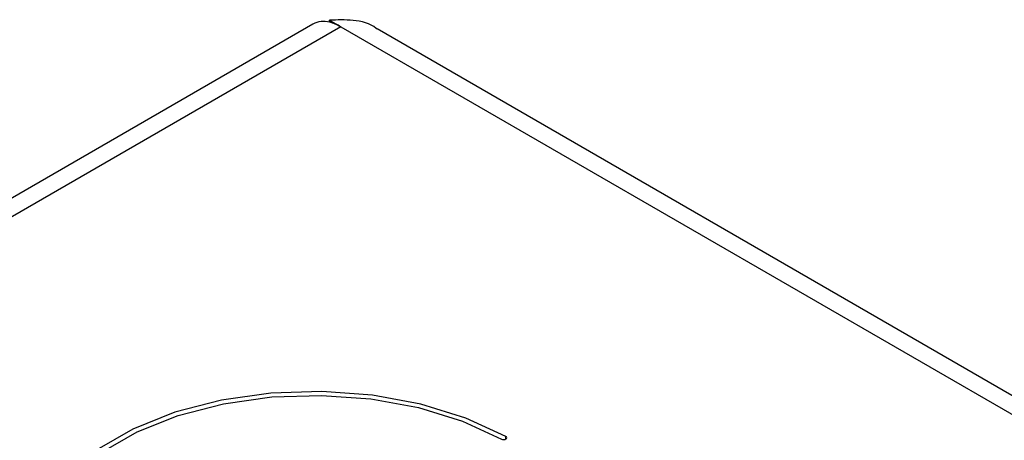
# Model space of a CAD drawing. Units: inches. Extents: x 0.3 to 11.7, y 0.4 to 8.2.
# Drawn here: x 2.5 to 2.9, y 4 to 4.1 of the extents above; entities that cross this region are included whole.
import ezdxf

# ---------------------------------------------------------------- set-up
doc = ezdxf.new("R2010")
doc.units = ezdxf.units.IN
doc.header["$MEASUREMENT"] = 0

msp = doc.modelspace()

# ---------------------------------------------------------------- linework, layer by layer
at = {"color": 7, "linetype": 'Continuous', "lineweight": 25}
for p, q in [((2.5963131492, 4.1173514197), (2.2053981441, 3.8916809908)), ((2.6027678481, 4.118825895), (2.6071872654, 4.1162746196)), ((2.6027678481, 4.1180768549), (2.6027678481, 4.118825895)), ((2.6071872654, 4.1162746196), (4.5566806612, 2.9908560375)), ((4.5642851293, 2.9938203653), (2.6213291928, 4.1154649525))]:
    msp.add_line(p, q, dxfattribs=at)
at = {"color": 8, "linetype": 'Continuous', "lineweight": 25}
for p, q in [((2.6071872654, 4.1162746196), (2.2117678395, 3.8880038439)), ((2.6715812586, 3.9554697863), (2.6715812586, 3.9565136193))]:
    msp.add_line(p, q, dxfattribs=at)
at = {"color": 7, "linetype": 'Continuous', "lineweight": 25, "flags": 128}
for points in [[(2.6715812586, 3.9565136193), (2.6560083414, 3.9636541181), (2.6384531326, 3.969048708), (2.619496031, 3.9725190365), (2.5997637834, 3.9739503701), (2.5799087642, 3.9732953869), (2.5605874068, 3.9705757415), (2.5424385009, 3.9658813491), (2.5260620734, 3.9593674125), (2.511999551, 3.9512492911), (2.5007158592, 3.9417953808), (2.492584052, 3.9313182404), (2.4878729776, 3.9201642582), (2.4867383905, 3.9087021996), (2.4892178016, 3.8973110155), (2.4952292383, 3.8863673137), (2.5045739545, 3.8762329074), (2.5169430015, 3.8672428536)], [(2.5187511691, 3.8682394953), (2.5066648432, 3.8770240622), (2.4975337205, 3.8869268249), (2.491659688, 3.897620385), (2.4892369492, 3.9087511991), (2.4903456029, 3.9199512678), (2.4949489955, 3.9308503019), (2.5028949329, 3.9410879647), (2.5139207118, 3.9503257857), (2.5276618051, 3.95825835), (2.5436639142, 3.9646233967), (2.5613979879, 3.9692104887), (2.5802777144, 3.9718679707), (2.5996789045, 3.9725079828), (2.6189601293, 3.9711093655), (2.6374839258, 3.9677183587), (2.6546378726, 3.9624470738), (2.6698548375, 3.9554697863)], [(2.6698548375, 3.9554697863), (2.6702665234, 3.9553188157), (2.6707469498, 3.9552702861), (2.6712229762, 3.9553315856), (2.6716221319, 3.955493382), (2.671883649, 3.9557310432), (2.6719677139, 3.9560083874), (2.6718615285, 3.9562831916), (2.6715812586, 3.9565136193)]]:
    msp.add_lwpolyline(points, dxfattribs=at)
at = {"color": 7, "linetype": 'Continuous', "lineweight": 25}
for centre, radius, start, end in [((2.6004267777, 4.1098282987), 0.0085743389780565, 74.1552215079, 118.6697558729), ((2.5989165587, 4.102313038), 0.0162274567554088, 59.3579071876, 76.2708933424)]:
    msp.add_arc(centre, radius, start, end, dxfattribs=at)
msp.add_open_spline([(2.621292564340231, 4.115414849979766), (2.621201492279778, 4.115491000797678), (2.61866154399676, 4.117614804061179), (2.612210103673259, 4.119151084510571), (2.605831375759006, 4.118931402317231), (2.602767848057028, 4.118825894997594)], degree=3, knots=[0, 0, 0, 0, 0.0189618157920481, 0.5288343233289342, 1, 1, 1, 1], dxfattribs=at)

doc.saveas('drawing.dxf')
